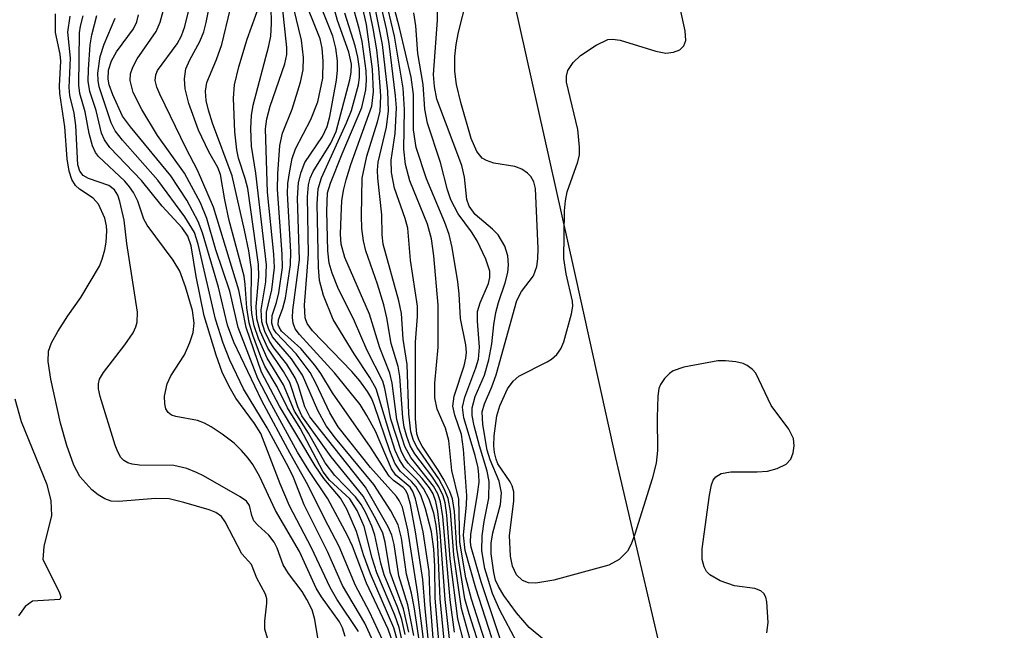
# Model space of a CAD drawing. Units: inches. Extents: x 1239204 to 1243762, y 481457 to 485457.
# Drawn here: x 1242040 to 1242148, y 482198 to 482265 of the extents above; entities that cross this region are included whole.
import ezdxf

# ---------------------------------------------------------------- set-up
doc = ezdxf.new("R2010")
doc.units = ezdxf.units.IN
doc.header["$MEASUREMENT"] = 0
for name, color, linetype in [('HYDRO-Stream Poly Centerlines', 142, 'Continuous'), ('HYDRO-Water Body', 4, 'Continuous'), ('NTRL-Trees', 3, 'Continuous'), ('Undefined', 1, 'Continuous')]:
    doc.layers.add(name, color=color, linetype=linetype)

msp = doc.modelspace()

# ---------------------------------------------------------------- linework, layer by layer
at = {"layer": 'HYDRO-Stream Poly Centerlines'}
msp.add_lwpolyline([(1242039, 482223.42), (1242039.71, 482220.89), (1242042.54, 482213.93), (1242042.99, 482212.14), (1242043.07, 482210.51), (1242042.2, 482207.08), (1242042.11, 482205.64), (1242043.93, 482202.06), (1242044.09, 482201.53), (1242043.97, 482201.22), (1242040.97, 482201.04), (1242040.17, 482200.44), (1242039.43, 482199.43)], dxfattribs=at)
at = {"layer": 'HYDRO-Water Body'}
msp.add_polyline3d([(1242039, 482223.42, 0), (1242039.71, 482220.89, 0), (1242042.54, 482213.93, 0), (1242042.99, 482212.14, 0), (1242043.07, 482210.51, 0), (1242042.2, 482207.08, 0), (1242042.11, 482205.64, 0), (1242043.93, 482202.06, 0), (1242044.09, 482201.53, 0), (1242043.97, 482201.22, 0), (1242040.97, 482201.04, 0), (1242040.17, 482200.44, 0), (1242039.43, 482199.43, 0)], dxfattribs=at)
at = {"layer": 'NTRL-Trees'}
msp.add_lwpolyline([(1242861.68, 481457.03), (1242323.5, 481457.09), (1242289.75, 481544.5), (1242257.25, 481650.09), (1242236.87, 481732.06), (1242213, 481808.44), (1242178, 481920.84), (1242154.37, 482008.03), (1242133.38, 482092.81), (1242112, 482188.94), (1242105.5, 482216.87), (1242100.88, 482237.72), (1242076.37, 482347.38)], dxfattribs=at)
at = {"layer": 'Undefined'}
for points, elevation in [([(1242083.83, 482196.01), (1242083.17, 482200.42), (1242082.89, 482201.92), (1242082.34, 482204.03), (1242081.76, 482208), (1242081.39, 482209.48), (1242080.61, 482211.02), (1242078.72, 482213.95), (1242074.46, 482219.06), (1242073.43, 482220.44), (1242072.53, 482222.13), (1242070.84, 482226.02), (1242069.61, 482227.82), (1242067.52, 482230.27), (1242067.05, 482231.17), (1242066.86, 482231.86), (1242066.86, 482232.99), (1242067.45, 482235.47), (1242067.72, 482237.93), (1242067.64, 482239.42), (1242066.96, 482246.25), (1242066.74, 482253.28), (1242066.88, 482254.37), (1242067.26, 482255.77), (1242068.88, 482260.44), (1242069.08, 482261.49), (1242069.08, 482262.27), (1242068.27, 482269.92)], 104), ([(1242085.37, 482196.01), (1242084.94, 482201.13), (1242084.84, 482204.31), (1242084.17, 482208.72), (1242083.34, 482212.36), (1242083.02, 482213.17), (1242082.73, 482213.63), (1242081.16, 482214.97), (1242080.66, 482215.66), (1242078.89, 482219.83), (1242077.95, 482221.58), (1242077.2, 482222.78), (1242074.36, 482226.29), (1242070.48, 482230.52), (1242070.02, 482231.16), (1242069.78, 482231.77), (1242069.72, 482232.4), (1242069.77, 482233.2), (1242070.48, 482238.79), (1242070.29, 482245.6), (1242070.4, 482247.34), (1242070.67, 482248.46), (1242071.09, 482249.53), (1242073.04, 482252.43), (1242073.56, 482253.52), (1242073.84, 482254.62), (1242074.57, 482258.64), (1242074.69, 482259.71), (1242074.7, 482260.78), (1242074.52, 482262.2), (1242074.17, 482263.53), (1242071.48, 482270.29)], 110), ([(1242088.69, 482196.35), (1242088.01, 482199.08), (1242087.17, 482205.73), (1242086.78, 482210.53), (1242086.59, 482211.91), (1242086.37, 482212.7), (1242085.9, 482213.69), (1242085.14, 482214.85), (1242083.25, 482217.34), (1242082.75, 482218.22), (1242082.37, 482219.23), (1242082.08, 482220.27), (1242081.91, 482221.35), (1242081.58, 482225.87), (1242081.42, 482227), (1242080.63, 482229.53), (1242080.17, 482232.36), (1242079.81, 482233.8), (1242079.12, 482236.09), (1242077.85, 482239.77), (1242077.56, 482240.9), (1242077.4, 482242.26), (1242077.34, 482243.63), (1242077.42, 482247.82), (1242077.93, 482250.24), (1242079.14, 482254.06), (1242079.41, 482255.19), (1242079.48, 482256.9), (1242079.28, 482259.94), (1242079.04, 482262.02), (1242078.66, 482264.38), (1242077.34, 482270.69)], 120), ([(1242083.15, 482197.22), (1242082.47, 482200.63), (1242081.5, 482203.84), (1242080.96, 482207.31), (1242080.71, 482208.35), (1242080.29, 482209.26), (1242077.81, 482213.64), (1242071.63, 482221.42), (1242071.09, 482222.53), (1242070.36, 482224.97), (1242070.03, 482225.75), (1242069.11, 482227.23), (1242067.66, 482229.06), (1242067.18, 482229.79), (1242066.67, 482230.85), (1242066.34, 482231.93), (1242066.27, 482233.25), (1242066.77, 482236.33), (1242066.84, 482238.24), (1242065.68, 482248.38), (1242065.17, 482251.35), (1242065.13, 482253.29), (1242065.2, 482254.74), (1242065.37, 482255.88), (1242067.11, 482262.45), (1242067.33, 482263.5), (1242067.4, 482264.91), (1242067.31, 482268.65)], 102), ([(1242081.81, 482196.81), (1242081.51, 482198.13), (1242081.04, 482199.47), (1242079.05, 482204.17), (1242078.54, 482205.79), (1242077.66, 482209.3), (1242076.89, 482211.06), (1242076.06, 482212.34), (1242073.82, 482214.43), (1242073.12, 482215.32), (1242070.57, 482220.15), (1242069.16, 482222.4), (1242068.02, 482224.72), (1242066.67, 482227.03), (1242066.22, 482228.06), (1242065.35, 482230.46), (1242064.94, 482231.81), (1242064.67, 482233.48), (1242064.5, 482236.06), (1242064.37, 482236.96), (1242062.72, 482243.14), (1242062.23, 482245.43), (1242061.75, 482248.23), (1242061.48, 482248.98), (1242060.45, 482250.74), (1242059.33, 482253.13), (1242058.26, 482256.07), (1242057.84, 482257.69), (1242057.76, 482258.81), (1242057.94, 482259.89), (1242058.36, 482260.91), (1242059.47, 482262.94), (1242059.92, 482263.98), (1242060.19, 482265.02), (1242060.79, 482268.17)], 96), ([(1242084.85, 482195.85), (1242084.39, 482200.17), (1242084.13, 482203.44), (1242083.33, 482208.71), (1242082.78, 482211.73), (1242082.49, 482212.8), (1242082.26, 482213.26), (1242081.96, 482213.59), (1242080.9, 482214.36), (1242080.42, 482214.84), (1242078.36, 482218.08), (1242074.13, 482224.08), (1242072.85, 482226.22), (1242072.2, 482227.14), (1242070.65, 482228.96), (1242068.52, 482230.91), (1242068.23, 482231.32), (1242068.12, 482231.6), (1242068.16, 482232.15), (1242068.65, 482233.45), (1242068.94, 482234.54), (1242069.5, 482238.21), (1242069.52, 482239.68), (1242069.18, 482246.11), (1242069.22, 482247.23), (1242069.41, 482248.61), (1242069.68, 482249.97), (1242070.04, 482251.04), (1242071.76, 482254.31), (1242072.52, 482256.26), (1242073.06, 482258.87), (1242073.13, 482260.74), (1242072.99, 482262.19), (1242072.77, 482263.21), (1242070.74, 482268.29)], 108), ([(1242085.94, 482196.19), (1242085.5, 482201.36), (1242085.47, 482204.92), (1242085.37, 482206.8), (1242085.09, 482208.71), (1242084.44, 482211.26), (1242083.91, 482212.76), (1242083.39, 482213.69), (1242082.89, 482214.28), (1242081.63, 482215.42), (1242081.03, 482216.31), (1242080.49, 482217.67), (1242078.75, 482222.76), (1242078.45, 482223.47), (1242078.02, 482224.22), (1242077.17, 482225.4), (1242076.28, 482226.44), (1242071.94, 482230.93), (1242071.36, 482231.74), (1242071.12, 482232.38), (1242071.05, 482233.76), (1242071.5, 482239.39), (1242071.37, 482245.74), (1242071.5, 482247.08), (1242071.69, 482247.82), (1242071.99, 482248.54), (1242073.96, 482251.68), (1242074.56, 482252.99), (1242076.08, 482258.67), (1242076.22, 482259.49), (1242076.23, 482260.43), (1242075.95, 482261.76), (1242074.69, 482265.26), (1242074.02, 482267.68)], 112), ([(1242091.51, 482192.6), (1242089.25, 482199.62), (1242088.79, 482201.28), (1242087.9, 482206.88), (1242087.63, 482210.94), (1242087.42, 482212.35), (1242087.13, 482213.15), (1242086.49, 482214.43), (1242085.85, 482215.51), (1242084.07, 482218.17), (1242083.7, 482218.88), (1242083.46, 482219.55), (1242083.31, 482221.19), (1242083.33, 482229.67), (1242083.54, 482232.52), (1242083.55, 482233.66), (1242082.79, 482238.75), (1242082.46, 482242.3), (1242082.19, 482243.35), (1242081.02, 482246.71), (1242080.67, 482248.44), (1242080.63, 482249.81), (1242081.06, 482252.75), (1242081.21, 482255.59), (1242081.12, 482256.93), (1242080.41, 482262.69), (1242080.11, 482264.34), (1242079.37, 482267.54)], 124), ([(1242091.91, 482193.79), (1242089.53, 482201.26), (1242088.91, 482203.62), (1242088.24, 482207.55), (1242088.11, 482212.3), (1242087.34, 482215.47), (1242087.01, 482218.81), (1242086.63, 482220.15), (1242085.72, 482222.26), (1242085.46, 482223.51), (1242085.47, 482225.14), (1242085.84, 482229.14), (1242085.84, 482233.76), (1242085.34, 482239.21), (1242085.09, 482241.1), (1242084.66, 482242.72), (1242082.7, 482247.51), (1242082.21, 482249.33), (1242082.03, 482251.01), (1242082.11, 482255.39), (1242081.96, 482257.75), (1242081.01, 482263.53), (1242079.92, 482268.06)], 126), ([(1242091.76, 482196.98), (1242089.99, 482202.49), (1242088.83, 482206.63), (1242088.64, 482208.34), (1242088.97, 482211.68), (1242089, 482212.69), (1242088.65, 482217.86), (1242088.41, 482219.46), (1242087.67, 482221.61), (1242087.46, 482222.59), (1242087.62, 482223.7), (1242088.71, 482227.07), (1242088.91, 482227.91), (1242088.97, 482228.53), (1242088.89, 482229.39), (1242088.29, 482232.3), (1242088.16, 482235.03), (1242088.01, 482236.34), (1242087.37, 482240.14), (1242087.04, 482241.58), (1242086.56, 482242.91), (1242084.53, 482247.74), (1242083.39, 482251.22), (1242083.1, 482253.15), (1242083.11, 482257.07), (1242082.86, 482258.97), (1242081.6, 482264.3), (1242080.55, 482268.28)], 128), ([(1242080.86, 482196.34), (1242080.29, 482197.94), (1242077.91, 482203.03), (1242076.34, 482207.1), (1242075.8, 482208.3), (1242073.62, 482212.35), (1242071.53, 482215.5), (1242070.29, 482217.52), (1242067.2, 482223.1), (1242065.9, 482225.67), (1242063.7, 482231.28), (1242062.8, 482235.3), (1242061.24, 482239.88), (1242060.25, 482243.36), (1242059.56, 482245.07), (1242057.79, 482248.36), (1242054.8, 482252.53), (1242053.06, 482255.4), (1242052.1, 482257.3), (1242051.78, 482258.6), (1242051.81, 482259.36), (1242052.05, 482260.08), (1242052.55, 482261.01), (1242054.66, 482264.02), (1242055.1, 482265.05), (1242055.53, 482266.69)], 92), ([(1242082.18, 482197.34), (1242081.8, 482199.02), (1242081.36, 482200.29), (1242079.86, 482203.95), (1242079.5, 482205.23), (1242078.84, 482208.35), (1242078.51, 482209.31), (1242077.82, 482210.79), (1242077.31, 482211.72), (1242076.69, 482212.59), (1242074.4, 482214.93), (1242073.35, 482216.35), (1242071.49, 482219.63), (1242069.94, 482222.05), (1242068.72, 482224.97), (1242066.91, 482227.91), (1242065.97, 482230.08), (1242065.49, 482231.48), (1242065.22, 482232.85), (1242065.16, 482233.94), (1242065.18, 482237.73), (1242064.89, 482239.78), (1242064.43, 482242.08), (1242063.05, 482248.06), (1242060.89, 482253.9), (1242060.43, 482255.32), (1242060.18, 482256.4), (1242060.1, 482257.42), (1242060.26, 482258.38), (1242061.33, 482260.93), (1242061.91, 482262.6), (1242062.82, 482266.41)], 98), ([(1242082.6, 482197.6), (1242081.99, 482200.19), (1242080.51, 482204.22), (1242079.96, 482207.55), (1242079.7, 482208.56), (1242078.99, 482210.06), (1242077.53, 482212.64), (1242073.99, 482216.99), (1242070.77, 482221.54), (1242070.32, 482222.53), (1242069.42, 482225.23), (1242068.74, 482226.44), (1242066.99, 482229), (1242066.16, 482230.89), (1242065.79, 482232.24), (1242065.7, 482233.62), (1242066.01, 482236.9), (1242065.97, 482238.27), (1242064.77, 482246.66), (1242064.5, 482247.78), (1242063.76, 482250.03), (1242063.55, 482250.93), (1242063.36, 482252.93), (1242063.19, 482256.66), (1242063.32, 482258.12), (1242063.8, 482260.12), (1242064.72, 482263.2), (1242066.16, 482267.18)], 100), ([(1242084.33, 482195.93), (1242083.55, 482202.08), (1242082.46, 482208.93), (1242081.87, 482211.42), (1242081.53, 482212.16), (1242081.22, 482212.62), (1242078.33, 482215.82), (1242074.79, 482220.31), (1242073.85, 482221.87), (1242072.31, 482225.16), (1242071.68, 482226.33), (1242070.13, 482228.39), (1242067.9, 482230.71), (1242067.62, 482231.16), (1242067.43, 482231.78), (1242067.49, 482232.62), (1242067.96, 482234.05), (1242068.22, 482235.14), (1242068.6, 482237.92), (1242068.58, 482239.4), (1242068.06, 482246.55), (1242068.1, 482248.29), (1242068.33, 482251.43), (1242068.62, 482252.78), (1242069.69, 482255.44), (1242070.59, 482258.42), (1242070.9, 482259.79), (1242070.93, 482261.17), (1242070.7, 482263.09), (1242069.86, 482266.58)], 106), ([(1242087.12, 482196.59), (1242086.61, 482201.23), (1242086.06, 482208.65), (1242085.79, 482210.95), (1242085.59, 482212.07), (1242085.27, 482212.89), (1242084.86, 482213.56), (1242084.06, 482214.6), (1242082.53, 482216.28), (1242082.18, 482216.76), (1242081.78, 482217.53), (1242080.59, 482221.17), (1242079.95, 482224.54), (1242079.7, 482225.37), (1242077.99, 482228.74), (1242076.57, 482232), (1242074.74, 482235.71), (1242074.1, 482237.32), (1242073.78, 482238.42), (1242073.64, 482239.76), (1242073.53, 482244.17), (1242073.6, 482246.19), (1242073.92, 482247.27), (1242075.2, 482250.52), (1242077.4, 482255.63), (1242077.83, 482257.58), (1242077.91, 482258.65), (1242077.88, 482259.69), (1242077.41, 482262.93), (1242077.09, 482264.35), (1242076.23, 482267.38)], 116), ([(1242094.53, 482196.49), (1242092.64, 482200.03), (1242091.84, 482201.89), (1242090.98, 482204.63), (1242090.67, 482206.6), (1242090.69, 482208.26), (1242090.92, 482209.86), (1242091.43, 482212.41), (1242091.49, 482214.27), (1242091.27, 482215.42), (1242090.39, 482218.22), (1242089.8, 482220.44), (1242089.6, 482221.55), (1242089.58, 482222.41), (1242089.92, 482223.66), (1242090.95, 482226.03), (1242091.43, 482227.74), (1242091.76, 482229.48), (1242091.99, 482231.58), (1242092.22, 482232.97), (1242092.5, 482234.06), (1242093.25, 482236.23), (1242093.54, 482237.38), (1242093.62, 482238.21), (1242093.53, 482239.24), (1242093.2, 482240.3), (1242092.45, 482241.56), (1242091.86, 482242.16), (1242089.93, 482243.8), (1242089.26, 482244.7), (1242089.01, 482245.46), (1242088.73, 482247.92), (1242088.44, 482249.21), (1242085.69, 482256.53), (1242085.42, 482257.94), (1242085.32, 482259.27), (1242085.74, 482265.3), (1242085.74, 482266.43)], 132), ([(1242122.2, 482197.53), (1242122.32, 482198.66), (1242122.18, 482200.96), (1242122.06, 482201.47), (1242121.84, 482201.9), (1242121.51, 482202.17), (1242120.86, 482202.44), (1242118.6, 482202.74), (1242117.03, 482203.28), (1242115.87, 482203.94), (1242115.52, 482204.33), (1242115.27, 482204.83), (1242115.04, 482205.65), (1242115.02, 482206.81), (1242115.85, 482212.74), (1242116.07, 482213.89), (1242116.26, 482214.4), (1242116.55, 482214.79), (1242117.15, 482215.17), (1242118.21, 482215.34), (1242121.1, 482215.33), (1242122.25, 482215.42), (1242123.33, 482215.72), (1242124.31, 482216.2), (1242124.84, 482216.74), (1242125.11, 482217.45), (1242125.22, 482218.23), (1242125.12, 482219.02), (1242124.6, 482220.04), (1242122.67, 482222.68), (1242120.95, 482226.24), (1242120.61, 482226.64), (1242120.01, 482227.09), (1242119.56, 482227.31), (1242118.75, 482227.51), (1242117.61, 482227.62), (1242116.75, 482227.61), (1242113.01, 482226.91), (1242111.83, 482226.51), (1242111.41, 482226.21), (1242110.87, 482225.65), (1242110.43, 482225.01), (1242110.23, 482224.55), (1242110.11, 482223.72), (1242110.06, 482221.35), (1242110.09, 482217.69), (1242109.94, 482216.31), (1242109.5, 482214.58), (1242107.57, 482208.43), (1242107.18, 482207.33), (1242106.79, 482206.58), (1242105.86, 482205.66), (1242104.71, 482205.02), (1242098.64, 482203.34), (1242096.63, 482203.02), (1242095.81, 482203.06), (1242095.16, 482203.33), (1242094.51, 482203.96), (1242094.04, 482204.91), (1242093.82, 482206.02), (1242093.73, 482208.31), (1242094.19, 482212.1), (1242094.19, 482213.12), (1242094.01, 482213.78), (1242093.79, 482214.22), (1242092.44, 482216.23), (1242092.23, 482216.73), (1242092.06, 482217.46), (1242091.99, 482218.22), (1242092.02, 482219.33), (1242092.31, 482221.54), (1242092.64, 482222.63), (1242093.5, 482224.53), (1242094.13, 482225.38), (1242094.76, 482225.9), (1242097.9, 482227.49), (1242098.38, 482227.81), (1242098.94, 482228.32), (1242099.39, 482228.93), (1242099.74, 482229.72), (1242100.59, 482232.82), (1242100.71, 482233.66), (1242100.69, 482234.22), (1242099.99, 482237.25), (1242099.74, 482238.93), (1242099.82, 482244.2), (1242099.91, 482245.3), (1242100.09, 482246.31), (1242101.28, 482249.6), (1242101.45, 482250.4), (1242101.48, 482251.23), (1242101.28, 482253.2), (1242100.03, 482258.41), (1242100.01, 482259.09), (1242100.19, 482259.73), (1242100.77, 482260.61), (1242101.58, 482261.38), (1242103.31, 482262.53), (1242104.6, 482263.13), (1242105.13, 482263.2), (1242105.95, 482263.08), (1242109.9, 482261.85), (1242111.03, 482261.65), (1242111.85, 482261.73), (1242112.58, 482262), (1242113.02, 482262.44), (1242113.21, 482263.05), (1242113.14, 482264.12), (1242112.6, 482266.62)], 136), ([(1242066.96, 482196.93), (1242066.67, 482197.95), (1242066.65, 482198.82), (1242066.9, 482200.8), (1242066.87, 482201.31), (1242066.74, 482201.81), (1242065.78, 482203.57), (1242065.19, 482205.09), (1242064.12, 482206.26), (1242062.28, 482209.79), (1242061.86, 482210.39), (1242061.25, 482210.83), (1242060.49, 482211.15), (1242057.72, 482211.96), (1242056.07, 482212.35), (1242054.55, 482212.4), (1242050.53, 482212.04), (1242049.67, 482212.11), (1242048.95, 482212.36), (1242048.21, 482212.8), (1242047.53, 482213.33), (1242046.21, 482214.83), (1242045.53, 482216.08), (1242044.75, 482218.26), (1242044.05, 482220.73), (1242042.98, 482225.6), (1242042.7, 482227.52), (1242042.75, 482228.67), (1242043.08, 482229.61), (1242043.78, 482230.87), (1242044.86, 482232.59), (1242046.3, 482234.63), (1242048.37, 482238.08), (1242048.68, 482238.84), (1242048.98, 482239.88), (1242049.12, 482240.75), (1242049.2, 482241.97), (1242049.16, 482242.55), (1242048.96, 482243.38), (1242048.27, 482244.92), (1242047.69, 482245.59), (1242046.17, 482246.61), (1242045.72, 482247.01), (1242045.3, 482247.67), (1242045.01, 482248.57), (1242044.8, 482249.95), (1242044.53, 482253.49), (1242043.97, 482257.16), (1242043.95, 482258.03), (1242044.11, 482260.75), (1242044.03, 482261.51), (1242043.52, 482263.91), (1242043.52, 482265.97)], 80), ([(1242073.14, 482193.18), (1242072.18, 482199.02), (1242071.88, 482200.06), (1242071.32, 482201.22), (1242070.79, 482202.09), (1242069.27, 482204.11), (1242068.68, 482205.04), (1242068.01, 482206.88), (1242067.68, 482207.56), (1242067.11, 482208.35), (1242065.87, 482209.44), (1242065.46, 482209.93), (1242065.23, 482210.49), (1242064.97, 482211.6), (1242064.63, 482212.09), (1242063.92, 482212.58), (1242059.88, 482214.89), (1242059.11, 482215.28), (1242058.02, 482215.71), (1242056.61, 482216.04), (1242052.81, 482216.09), (1242051.97, 482216.18), (1242051.49, 482216.33), (1242051.08, 482216.58), (1242050.75, 482216.92), (1242050.4, 482217.56), (1242050.12, 482218.3), (1242048.45, 482223.68), (1242048.27, 482224.51), (1242048.25, 482225.05), (1242048.39, 482225.57), (1242048.81, 482226.31), (1242051.19, 482229.38), (1242052.08, 482230.69), (1242052.41, 482231.38), (1242052.54, 482231.88), (1242052.58, 482233), (1242051.38, 482240.58), (1242051.12, 482243.15), (1242050.63, 482245.22), (1242050.4, 482245.95), (1242050.03, 482246.53), (1242049.41, 482246.99), (1242047.16, 482247.78), (1242046.58, 482248.09), (1242046.19, 482248.57), (1242045.99, 482249.28), (1242045.77, 482253.62), (1242045.57, 482255), (1242045.11, 482256.95), (1242045.01, 482257.84), (1242045.18, 482261.08), (1242044.88, 482263.97), (1242045.13, 482265.73)], 82), ([(1242075.56, 482197.13), (1242075.26, 482198.09), (1242074.93, 482198.76), (1242072.91, 482201.52), (1242072.32, 482202.48), (1242070.5, 482206.54), (1242067.85, 482211.06), (1242066.07, 482214.84), (1242065.34, 482216.14), (1242064.83, 482216.84), (1242064.08, 482217.71), (1242063.26, 482218.49), (1242061.93, 482219.51), (1242060.73, 482220.3), (1242059.98, 482220.72), (1242059.2, 482221.03), (1242056.81, 482221.46), (1242056.35, 482221.61), (1242055.96, 482221.89), (1242055.72, 482222.32), (1242055.59, 482222.85), (1242055.57, 482223.7), (1242055.85, 482225.07), (1242056.28, 482225.95), (1242057.77, 482228.29), (1242058.37, 482229.64), (1242058.74, 482230.74), (1242058.86, 482231.79), (1242058.65, 482233.18), (1242057.9, 482235.81), (1242057.26, 482237.54), (1242056.52, 482238.74), (1242053.64, 482242.6), (1242053.29, 482243.26), (1242052.6, 482245.27), (1242052.14, 482246.21), (1242051.71, 482246.86), (1242051.18, 482247.47), (1242048.27, 482250.19), (1242047.94, 482250.65), (1242047.6, 482251.39), (1242047.23, 482252.74), (1242046.78, 482255.14), (1242046.21, 482257.17), (1242046.08, 482258.09), (1242046.16, 482263.9), (1242046.26, 482264.62), (1242046.57, 482265.77)], 84), ([(1242077.01, 482197.67), (1242074.62, 482201.27), (1242073.87, 482202.53), (1242071.84, 482206.93), (1242069.4, 482211.58), (1242068.36, 482214), (1242066.22, 482219.56), (1242065.52, 482220.69), (1242063.45, 482223.5), (1242062.72, 482224.77), (1242061.94, 482226.34), (1242061.26, 482228.24), (1242059.95, 482232.6), (1242059.06, 482236.93), (1242058.52, 482240.32), (1242058.16, 482241.38), (1242057.5, 482242.32), (1242055.31, 482244.7), (1242053.02, 482247.56), (1242049.52, 482251.2), (1242048.91, 482252.05), (1242048.59, 482252.79), (1242048, 482255.29), (1242047.32, 482257.41), (1242047.13, 482258.55), (1242047.15, 482259.82), (1242047.36, 482262.56), (1242047.54, 482263.65), (1242048.07, 482265.79)], 86), ([(1242078.64, 482196.59), (1242077.71, 482198.61), (1242075.26, 482202.76), (1242073.58, 482206.52), (1242071.01, 482211.68), (1242069.83, 482214.7), (1242069.29, 482215.87), (1242066.93, 482220.2), (1242064.31, 482224.51), (1242062.8, 482227.69), (1242062.06, 482229.56), (1242061.21, 482232.23), (1242059.3, 482240.53), (1242058.88, 482241.8), (1242057.82, 482243.53), (1242054.83, 482247.59), (1242050.93, 482252.02), (1242050.12, 482253.04), (1242049.68, 482253.92), (1242048.35, 482257.9), (1242048.22, 482258.6), (1242048.2, 482259.43), (1242048.45, 482261.26), (1242048.9, 482262.64), (1242050.1, 482265.52)], 88), ([(1242079.67, 482196.76), (1242078.24, 482199.86), (1242076.69, 482202.78), (1242074.89, 482207.07), (1242073.26, 482210.16), (1242071.43, 482213.91), (1242069.45, 482217.37), (1242066.34, 482223.19), (1242063.22, 482229.67), (1242062.53, 482231.54), (1242061.55, 482235.74), (1242059.77, 482241.76), (1242059.3, 482243.03), (1242058.03, 482245.37), (1242056.25, 482248.06), (1242051.8, 482253.5), (1242050.93, 482254.68), (1242049.86, 482257.01), (1242049.46, 482258.12), (1242049.32, 482258.75), (1242049.36, 482259.75), (1242049.69, 482260.78), (1242050.26, 482261.77), (1242052.13, 482264.34), (1242052.52, 482265.11), (1242052.68, 482265.86)], 90), ([(1242081.35, 482196.66), (1242080.93, 482198.09), (1242078.36, 482204.07), (1242077.58, 482206.17), (1242076.79, 482208.74), (1242075.74, 482211.21), (1242075.02, 482212.41), (1242073.19, 482214.59), (1242072.22, 482216.01), (1242068.28, 482222.61), (1242066.31, 482226.37), (1242064.61, 482231.29), (1242063.79, 482235.44), (1242061, 482244.6), (1242059.21, 482248.71), (1242057.96, 482251.1), (1242055.03, 482257.1), (1242054.71, 482257.86), (1242054.53, 482258.62), (1242054.6, 482259.24), (1242054.8, 482259.72), (1242056.95, 482262.68), (1242057.43, 482263.56), (1242057.81, 482264.57), (1242058.21, 482266.24)], 94), ([(1242086.6, 482195.57), (1242086.06, 482201.3), (1242085.76, 482208.12), (1242085.61, 482209.44), (1242085.34, 482210.77), (1242084.84, 482212.33), (1242084.22, 482213.48), (1242083.55, 482214.37), (1242082.08, 482215.85), (1242081.54, 482216.65), (1242081.09, 482217.7), (1242080.36, 482219.9), (1242078.97, 482224.5), (1242078.26, 482225.78), (1242076.55, 482228.37), (1242074.21, 482232.2), (1242073.14, 482234.84), (1242072.7, 482236.48), (1242072.6, 482237.95), (1242072.45, 482244.96), (1242072.55, 482246.63), (1242072.93, 482247.85), (1242075.71, 482253.94), (1242076.23, 482255.3), (1242077.02, 482258.14), (1242077.14, 482258.93), (1242077.14, 482259.89), (1242076.96, 482261.18), (1242076.66, 482262.45), (1242075.5, 482266.07)], 114), ([(1242093.16, 482195.44), (1242090.6, 482203.16), (1242089.49, 482206.99), (1242089.41, 482207.55), (1242089.43, 482208.4), (1242090.2, 482212.85), (1242090.35, 482214.21), (1242090.34, 482215.01), (1242090.24, 482215.79), (1242089.92, 482217.16), (1242088.66, 482221.3), (1242088.52, 482222.49), (1242088.77, 482223.61), (1242090, 482226.83), (1242090.28, 482227.81), (1242090.41, 482229.14), (1242090.17, 482232), (1242090.2, 482233.05), (1242090.47, 482234.01), (1242091.41, 482236.15), (1242091.56, 482236.81), (1242091.53, 482237.54), (1242091.12, 482238.86), (1242090.16, 482240.89), (1242089.52, 482241.87), (1242088.03, 482243.88), (1242087.23, 482245.43), (1242086.85, 482246.53), (1242086.1, 482249.55), (1242084.67, 482253.88), (1242084.37, 482255.46), (1242084.17, 482258.17), (1242083.57, 482261.6), (1242083.38, 482264.66), (1242083.15, 482266.09)], 130)]:
    msp.add_lwpolyline(points, dxfattribs=dict(at, elevation=elevation))
for points in [[(1242097.62, 482196.69, 134), (1242095.88, 482198.14, 134), (1242094.48, 482199.76, 134), (1242093.11, 482201.66, 134), (1242092.5, 482202.64, 134), (1242092.19, 482203.36, 134), (1242091.99, 482204.22, 134), (1242091.71, 482206.26, 134), (1242091.68, 482207.43, 134), (1242091.88, 482208.58, 134), (1242092.71, 482211.72, 134), (1242092.82, 482213.03, 134), (1242092.59, 482214.29, 134), (1242091.6, 482216.65, 134), (1242091.26, 482217.73, 134), (1242090.76, 482220.57, 134), (1242090.71, 482221.98, 134), (1242090.94, 482222.85, 134), (1242091.77, 482224.72, 134), (1242092.24, 482226.08, 134), (1242094.52, 482234.3, 134), (1242095.05, 482235.29, 134), (1242096.38, 482237.01, 134), (1242096.75, 482238.06, 134), (1242096.86, 482238.9, 134), (1242096.88, 482240.03, 134), (1242096.58, 482246.67, 134), (1242096.4, 482247.39, 134), (1242096.07, 482248, 134), (1242095.72, 482248.37, 134), (1242095.09, 482248.81, 134), (1242094.3, 482249.09, 134), (1242091.98, 482249.47, 134), (1242091.17, 482249.75, 134), (1242090.7, 482250.03, 134), (1242090.11, 482250.75, 134), (1242089.48, 482252.19, 134), (1242088.34, 482256.17, 134), (1242087.85, 482258.17, 134), (1242087.66, 482259.59, 134), (1242087.66, 482261.26, 134), (1242087.82, 482262.6, 134), (1242088.08, 482263.94, 134), (1242090.86, 482274.82, 134)], [(1242087.63, 482197.59, 118), (1242087.16, 482201.19, 118), (1242086.33, 482210.38, 118), (1242086.1, 482212.02, 118), (1242085.8, 482212.9, 118), (1242085.32, 482213.76, 118), (1242082.81, 482216.93, 118), (1242082.16, 482218.13, 118), (1242081.62, 482219.75, 118), (1242081.26, 482221.12, 118), (1242080.75, 482225.14, 118), (1242080.5, 482226.26, 118), (1242079.37, 482229.04, 118), (1242078.25, 482232.79, 118), (1242075.52, 482239.04, 118), (1242075.09, 482240.5, 118), (1242075.03, 482241.62, 118), (1242075.09, 482243.61, 118), (1242075.19, 482245.31, 118), (1242075.36, 482246.46, 118), (1242075.64, 482247.62, 118), (1242076.19, 482249.33, 118), (1242078.5, 482255.76, 118), (1242078.67, 482257.36, 118), (1242078.57, 482259.87, 118), (1242077.89, 482264.8, 118), (1242076.42, 482271.29, 118)], [(1242089.32, 482196.92, 122), (1242088.42, 482200.21, 122), (1242087.56, 482206.15, 122), (1242087.18, 482210.99, 122), (1242086.94, 482212.39, 122), (1242086.55, 482213.38, 122), (1242085.91, 482214.56, 122), (1242083.5, 482218.03, 122), (1242083.11, 482218.81, 122), (1242082.81, 482219.76, 122), (1242082.59, 482221.75, 122), (1242082.41, 482227.22, 122), (1242081.95, 482230.01, 122), (1242081.79, 482232.84, 122), (1242081.48, 482234.25, 122), (1242079.75, 482240.53, 122), (1242079.64, 482241.55, 122), (1242079.61, 482243.74, 122), (1242079.15, 482247.82, 122), (1242079.12, 482248.7, 122), (1242079.2, 482249.57, 122), (1242080.13, 482253.47, 122), (1242080.34, 482255.24, 122), (1242080.25, 482257.45, 122), (1242079.69, 482262.6, 122), (1242077.89, 482271.47, 122)]]:
    msp.add_polyline3d(points, dxfattribs=at)

doc.saveas('drawing.dxf')
